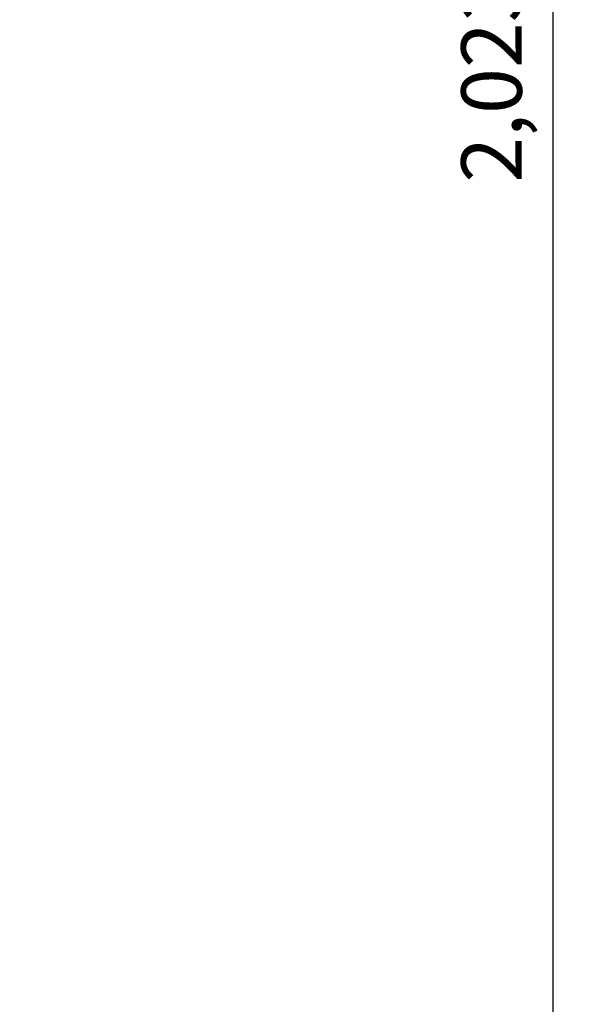
# Model space of a CAD drawing. Extents: x 0 to 26760, y 0 to 4391.
# Drawn here: x 24998 to 25344, y 1422 to 2032 of the extents above; entities that cross this region are included whole.
import ezdxf

# ---------------------------------------------------------------- set-up
doc = ezdxf.new("R2010")
doc.units = 0
doc.header["$LTSCALE"] = 5
doc.header["$MEASUREMENT"] = 0
doc.layers.get('0').update_dxf_attribs({"linetype": 'CONTINUOUS'})
doc.layers.get('DEFPOINTS').update_dxf_attribs({"linetype": 'CONTINUOUS'})
doc.styles.add('GHS', font='romans.shx', dxfattribs={"width": 0.7, "bigfont": 'GHS.shx'})
doc.styles.add('LG스마트체 L15', font='LGSmHaTL.ttf', dxfattribs={"oblique": 15})
doc.dimstyles.get("Standard").update_dxf_attribs({"dimscale": 0, "dimtxt": 2.5, "dimasz": 2.5, "dimexe": 1, "dimexo": 2.5, "dimgap": 0.5, "dimtad": 0, "dimtoh": 1, "dimdec": 4, "dimzin": 0, "dimdsep": 46, "dimtxsty": 'GHS', "dimcen": 2.5, "dimadec": 0, "dimazin": 0, "dimtfac": 1, "dimtdec": 4, "dimtmove": 2, "dimatfit": 3, "dimfxl": 1, "dimtolj": 1, "dimtzin": 0, "dimarcsym": 0})

# ---------------------------------------------------------------- blocks, each defined once
blk = doc.blocks.new('*D171')
at = {"color": 8, "lineweight": -2}
for p, q in [((25003.45, 3006.08), (25343.81, 3006.08)), ((25328.81, 1010), (25328.81, 2979.08)), ((24061.93, 983), (25343.81, 983))]:
    blk.add_line(p, q, dxfattribs=at)
at = {"color": 8}
for points in [[(25333.31, 2979.08), (25324.31, 2979.08), (25328.81, 3006.08)], [(25324.31, 1010), (25333.31, 1010), (25328.81, 983)]]:
    blk.add_solid(points, dxfattribs=at)
at = {"layer": 'DEFPOINTS', "color": 0}
for p in [(24988.45, 3006.08), (25328.81, 3006.08), (24046.93, 983)]:
    blk.add_point(p, dxfattribs=at)
at = {"color": 7, "insert": (25290.67, 1994.54), "char_height": 37.5, "attachment_point": 5, "rotation": 90, "style": 'LG스마트체 L15'}
blk.add_mtext('\\A1;2,023', dxfattribs=at)

msp = doc.modelspace()

# ---------------------------------------------------------------- dimensions: what is measured, and where the dimension line sits
at = {"color": 3}
dim = msp.add_linear_dim(base=(25328.812, 3006.08), p1=(24046.93, 983.003), p2=(24988.453, 3006.08), angle=90, dimstyle='Standard', override={"dimscale": 15, "dimasz": 1.8, "dimexo": 1, "dimgap": 1, "dimtad": 3, "dimtoh": 0, "dimdec": 0, "dimzin": 8, "dimlunit": 6, "dimtxsty": 'LG스마트체 L15', "dimcen": 20, "dimclrd": 8, "dimclre": 8, "dimclrt": 7, "dimadec": 2, "dimazin": 2, "dimtdec": 2, "dimtzin": 8, "dimarcsym": 1}, dxfattribs=at)
dim.commit()
dim.dimension.update_dxf_attribs({"geometry": '*D171', "text_midpoint": (25290.67, 1994.541)})

doc.saveas('drawing.dxf')
